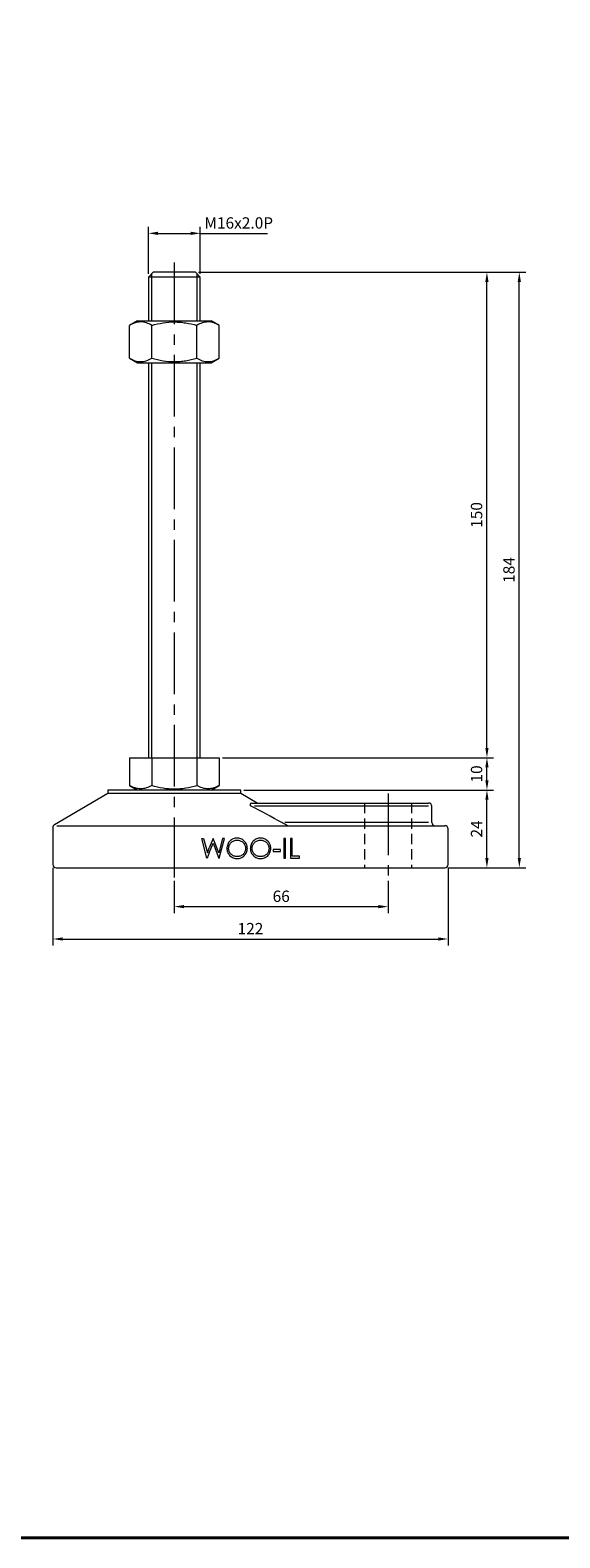
# Model space of a CAD drawing. Units: millimetres. Extents: x 0 to 1542, y 0 to 772.
# Drawn here: x 693 to 857, y 0 to 466 of the extents above; entities that cross this region are included whole.
import ezdxf

# ---------------------------------------------------------------- set-up
doc = ezdxf.new("R2010")
doc.units = ezdxf.units.MM
doc.linetypes.add('CENTER2', pattern=[28.575, 19.05, -3.175, 3.175, -3.175])
doc.linetypes.add('HIDDEN2', pattern=[4.7625, 3.175, -1.5875])
doc.layers.get('0').update_dxf_attribs({"lineweight": 15})
for name, color, linetype, lineweight in [('1. DIMENSION', 1, 'Continuous', 15), ('2. CENTER', 3, 'CENTER2', 15), ('3. HIDDEN', 2, 'HIDDEN2', 15), ('7. EDGE', 103, 'Continuous', 40)]:
    doc.layers.add(name, color=color, linetype=linetype, lineweight=lineweight)
doc.styles.get("Standard").update_dxf_attribs({"font": 'isocp.shx', "width": 0.9, "bigfont": 'whgtxt.shx'})
doc.dimstyles.new('AM_ISO', dxfattribs={"dimtxt": 3.5, "dimasz": 3, "dimexe": 2, "dimexo": 1, "dimgap": 1, "dimtad": 1, "dimdsep": 46, "dimtxsty": 'Standard', "dimcen": 0, "dimclrd": 256, "dimclre": 256, "dimclrt": 2, "dimadec": 0, "dimazin": 2, "dimtp": 0.1, "dimtm": 0.1, "dimtfac": 0.71, "dimtmove": 0, "dimatfit": 3, "dimfxl": 0, "dimlwd": -1, "dimlwe": -1, "dimarcsym": 0})

# ---------------------------------------------------------------- blocks, each defined once
blk = doc.blocks.new('*D8')
at = {"layer": '1. DIMENSION'}
for p, q in [((745, 391), (836, 391)), ((834, 244), (834, 388)), ((752.36, 241), (836, 241))]:
    blk.add_line(p, q, dxfattribs=at)
for points in [[(833.5, 388), (834.5, 388), (834, 391)], [(833.5, 244), (834.5, 244), (834, 241)]]:
    blk.add_solid(points, dxfattribs=at)
at = {"layer": 'DEFPOINTS', "color": 0}
for p in [(744, 391), (834, 391), (751.36, 241)]:
    blk.add_point(p, dxfattribs=at)
at = {"layer": '1. DIMENSION', "color": 2, "insert": (831.25, 316), "char_height": 3.5, "attachment_point": 5, "rotation": 90}
blk.add_mtext('150', dxfattribs=at)
blk = doc.blocks.new('20210309100386690')
for p, q in [((-6.5, 184), (-8, 182.5)), ((-8, 182.5), (-8, 169)), ((8, 182.5), (-8, 182.5)), ((6.5, 184), (-6.5, 184)), ((8, 182.5), (6.5, 184)), ((8, 169), (8, 182.5)), ((-11.36, 169), (-13.86, 167.56)), ((-11.36, 169), (11.36, 169)), ((13.86, 167.56), (11.36, 169)), ((-13.86, 157.44), (-13.86, 167.56)), ((-6.93, 157.44), (-6.93, 167.56)), ((6.93, 157.44), (6.93, 167.56)), ((13.86, 157.44), (13.86, 167.56)), ((-13.86, 157.44), (-11.36, 156)), ((-11.36, 156), (11.36, 156)), ((-8, 156), (-8, 34)), ((8, 34), (8, 156)), ((11.36, 156), (13.86, 157.44)), ((-13.86, 34), (13.86, 34)), ((-13.86, 34), (-13.86, 25.44)), ((-6.93, 34), (-6.93, 25.44)), ((6.93, 34), (6.93, 25.44)), ((13.86, 34), (13.86, 25.44)), ((-20.5, 24), (-20.5, 23)), ((20.5, 24), (-20.5, 24)), ((-13.86, 25.44), (-11.36, 24)), ((11.36, 24), (13.86, 25.44)), ((20.5, 23), (20.5, 24)), ((-20.5, 23), (-37.01, 13.29)), ((20.5, 23), (-20.5, 23)), ((25.6, 20), (20.5, 23)), ((23.85, 20), (78.5, 20)), ((78.5, 19), (24.73, 19)), ((79.5, 14), (79.5, 19)), ((78.5, 14), (34.16, 14)), ((-37.5, 12.43), (-37.5, 1)), ((-36.32, 13), (83.5, 13)), ((84.5, 1), (84.5, 12)), ((8.46, 9), (9.02, 9)), ((10.06, 3), (8.46, 9)), ((9.02, 9), (10.19, 4.6)), ((10.8, 4.66), (10.13, 3)), ((10.19, 4.6), (10.8, 6.12)), ((11.94, 9), (10.8, 6.12)), ((10.8, 4.66), (11.96, 7.59)), ((12.02, 9), (11.94, 9)), ((11.96, 7.59), (13.77, 3)), ((13.73, 4.63), (12.02, 9)), ((14.91, 9), (13.73, 4.63)), ((13.84, 3), (15.46, 9)), ((15.46, 9), (14.91, 9)), ((32.77, 5.62), (30.46, 5.62)), ((30.46, 5.62), (30.46, 5)), ((30.46, 5), (32.77, 5)), ((32.77, 5), (32.77, 5.62)), ((34.31, 9), (33.77, 9)), ((33.77, 9), (33.77, 3)), ((34.31, 3), (34.31, 9)), ((36.38, 9), (35.85, 9)), ((35.85, 9), (35.85, 3)), ((36.38, 3.62), (36.38, 9)), ((-36.5, 0), (83.5, 0)), ((10.13, 3), (10.06, 3)), ((13.77, 3), (13.84, 3)), ((33.77, 3), (34.31, 3)), ((35.85, 3), (38.69, 3)), ((38.69, 3.62), (36.38, 3.62)), ((38.69, 3), (38.69, 3.62))]:
    blk.add_line(p, q)
for centre, radius, start, end in [((23.85, 19.5), 0.5, 90, 242.9441), ((78.5, 19), 1, 0, 90), ((80.5, 14), 1, 180, 270), ((-36.5, 12.43), 1, 120.4655, 180), ((83.5, 12), 1, 0, 90), ((-36.5, 1), 1, 180, 270), ((83.5, 1), 1, 270, 0)]:
    blk.add_arc(centre, radius, start, end)
for points, knots in [([(-6.93, 167.56), (-7.49, 167.88), (-8.06, 168.15), (-9.21, 168.53), (-9.8, 168.63), (-10.68, 168.63), (-10.98, 168.6), (-11.56, 168.51), (-11.85, 168.43), (-12.72, 168.15), (-13.29, 167.88), (-13.86, 167.56)], [0, 0, 0, 0, 0.25, 0.25, 0.5, 0.5, 0.625, 0.625, 0.75, 0.75, 1, 1, 1, 1]), ([(-6.93, 167.56), (-5.8, 167.88), (-4.65, 168.15), (-2.33, 168.53), (-1.17, 168.63), (0.59, 168.63), (1.17, 168.6), (2.35, 168.5), (2.94, 168.43), (4.67, 168.15), (5.81, 167.88), (6.93, 167.56)], [0, 0, 0, 0, 0.25, 0.25, 0.5, 0.5, 0.625, 0.625, 0.75, 0.75, 1, 1, 1, 1]), ([(13.86, 167.56), (13.29, 167.88), (12.72, 168.15), (11.57, 168.53), (10.99, 168.63), (10.1, 168.63), (9.81, 168.6), (9.22, 168.51), (8.93, 168.43), (8.07, 168.15), (7.49, 167.88), (6.93, 167.56)], [0, 0, 0, 0, 0.25, 0.25, 0.5, 0.5, 0.625, 0.625, 0.75, 0.75, 1, 1, 1, 1]), ([(-13.86, 157.44), (-13.29, 157.12), (-12.72, 156.85), (-11.57, 156.47), (-10.99, 156.37), (-10.1, 156.37), (-9.81, 156.4), (-9.22, 156.49), (-8.93, 156.57), (-8.07, 156.85), (-7.49, 157.12), (-6.93, 157.44)], [0, 0, 0, 0, 0.25, 0.25, 0.5, 0.5, 0.625, 0.625, 0.75, 0.75, 1, 1, 1, 1]), ([(-6.93, 157.44), (-5.8, 157.12), (-4.65, 156.85), (-2.33, 156.47), (-1.17, 156.37), (0.59, 156.37), (1.17, 156.4), (2.35, 156.5), (2.94, 156.57), (4.67, 156.85), (5.81, 157.12), (6.93, 157.44)], [0, 0, 0, 0, 0.25, 0.25, 0.5, 0.5, 0.625, 0.625, 0.75, 0.75, 1, 1, 1, 1]), ([(6.93, 157.44), (7.49, 157.12), (8.06, 156.85), (9.21, 156.47), (9.8, 156.37), (10.68, 156.37), (10.98, 156.4), (11.56, 156.49), (11.85, 156.57), (12.72, 156.85), (13.29, 157.12), (13.86, 157.44)], [0, 0, 0, 0, 0.25, 0.25, 0.5, 0.5, 0.625, 0.625, 0.75, 0.75, 1, 1, 1, 1]), ([(-6.93, 25.44), (-7.49, 25.12), (-8.06, 24.85), (-9.21, 24.47), (-9.8, 24.37), (-10.68, 24.37), (-10.98, 24.4), (-11.56, 24.49), (-11.85, 24.57), (-12.72, 24.85), (-13.29, 25.12), (-13.86, 25.44)], [0, 0, 0, 0, 0.25, 0.25, 0.5, 0.5, 0.625, 0.625, 0.75, 0.75, 1, 1, 1, 1]), ([(-6.93, 25.44), (-5.8, 25.12), (-4.65, 24.85), (-2.33, 24.47), (-1.17, 24.37), (0.59, 24.37), (1.17, 24.4), (2.35, 24.5), (2.94, 24.57), (4.67, 24.85), (5.81, 25.12), (6.93, 25.44)], [0, 0, 0, 0, 0.25, 0.25, 0.5, 0.5, 0.625, 0.625, 0.75, 0.75, 1, 1, 1, 1]), ([(13.86, 25.44), (13.29, 25.12), (12.72, 24.85), (11.57, 24.47), (10.99, 24.37), (10.1, 24.37), (9.81, 24.4), (9.22, 24.49), (8.93, 24.57), (8.07, 24.85), (7.49, 25.12), (6.93, 25.44)], [0, 0, 0, 0, 0.25, 0.25, 0.5, 0.5, 0.625, 0.625, 0.75, 0.75, 1, 1, 1, 1]), ([(34.99, 13), (34.88, 13.06), (34.78, 13.12), (34.67, 13.17), (34.16, 13.45), (33.66, 13.73), (33.16, 14), (30.03, 15.7), (26.89, 17.38), (23.73, 19), (23.69, 19.02), (23.66, 19.04), (23.62, 19.05)], [-0.195527, -0.195527, -0.195527, -0.195527, -0.16136, -0.16136, -0.16136, 0, 0, 0, 1, 1, 1, 1.011271, 1.011271, 1.011271, 1.011271]), ([(19.35, 9.15), (19.24, 9.15), (19.14, 9.15), (18.94, 9.13), (18.84, 9.12), (18.55, 9.06), (18.35, 9), (17.98, 8.84), (17.8, 8.75), (17.46, 8.52), (17.3, 8.39), (17, 8.1), (16.88, 7.94), (16.65, 7.59), (16.55, 7.4), (16.39, 7.02), (16.33, 6.82), (16.27, 6.5), (16.26, 6.4), (16.23, 6.19), (16.23, 6.08), (16.23, 5.97)], [0, 0, 0, 0, 0.0625, 0.0625, 0.125, 0.125, 0.25, 0.25, 0.375, 0.375, 0.5, 0.5, 0.625, 0.625, 0.75, 0.75, 0.875, 0.875, 0.9375, 0.9375, 1, 1, 1, 1]), ([(16.23, 5.97), (16.23, 5.87), (16.24, 5.76), (16.25, 5.55), (16.27, 5.45), (16.31, 5.24), (16.33, 5.14), (16.39, 4.94), (16.43, 4.84), (16.55, 4.55), (16.66, 4.37), (16.89, 4.03), (17.03, 3.87), (17.33, 3.58), (17.49, 3.45), (17.83, 3.23), (18.01, 3.13), (18.39, 2.99), (18.59, 2.93), (18.89, 2.88), (18.99, 2.87), (19.19, 2.85), (19.29, 2.85), (19.39, 2.85)], [0, 0, 0, 0, 0.0625, 0.0625, 0.125, 0.125, 0.1875, 0.1875, 0.25, 0.25, 0.375, 0.375, 0.5, 0.5, 0.625, 0.625, 0.75, 0.75, 0.875, 0.875, 0.9375, 0.9375, 1, 1, 1, 1]), ([(16.77, 5.98), (16.77, 6.06), (16.77, 6.15), (16.79, 6.32), (16.8, 6.41), (16.85, 6.66), (16.9, 6.83), (17.04, 7.14), (17.12, 7.29), (17.32, 7.57), (17.43, 7.7), (17.68, 7.93), (17.81, 8.04), (18.1, 8.21), (18.25, 8.29), (18.55, 8.41), (18.72, 8.46), (18.96, 8.51), (19.04, 8.52), (19.21, 8.54), (19.29, 8.54), (19.37, 8.54)], [0, 0, 0, 0, 0.0625, 0.0625, 0.125, 0.125, 0.25, 0.25, 0.375, 0.375, 0.5, 0.5, 0.625, 0.625, 0.75, 0.75, 0.875, 0.875, 0.9375, 0.9375, 1, 1, 1, 1]), ([(19.37, 3.46), (19.29, 3.46), (19.21, 3.46), (19.04, 3.48), (18.96, 3.49), (18.72, 3.53), (18.56, 3.57), (18.09, 3.75), (17.82, 3.93), (17.44, 4.27), (17.33, 4.4), (17.13, 4.67), (17.04, 4.82), (16.9, 5.13), (16.85, 5.29), (16.8, 5.54), (16.79, 5.63), (16.77, 5.8), (16.77, 5.89), (16.77, 5.98)], [0, 0, 0, 0, 0.0625, 0.0625, 0.125, 0.125, 0.25, 0.25, 0.5, 0.5, 0.625, 0.625, 0.75, 0.75, 0.875, 0.875, 0.9375, 0.9375, 1, 1, 1, 1]), ([(22.54, 6), (22.54, 6.11), (22.53, 6.22), (22.52, 6.43), (22.5, 6.53), (22.46, 6.74), (22.44, 6.84), (22.38, 7.05), (22.34, 7.15), (22.22, 7.44), (22.12, 7.63), (21.88, 7.97), (21.74, 8.13), (21.44, 8.42), (21.28, 8.55), (20.93, 8.78), (20.74, 8.87), (20.36, 9.02), (20.16, 9.07), (19.86, 9.12), (19.76, 9.13), (19.55, 9.15), (19.45, 9.15), (19.35, 9.15)], [0, 0, 0, 0, 0.0625, 0.0625, 0.125, 0.125, 0.1875, 0.1875, 0.25, 0.25, 0.375, 0.375, 0.5, 0.5, 0.625, 0.625, 0.75, 0.75, 0.875, 0.875, 0.9375, 0.9375, 1, 1, 1, 1]), ([(19.37, 8.54), (19.46, 8.54), (19.54, 8.54), (19.7, 8.52), (19.79, 8.51), (20.03, 8.46), (20.19, 8.42), (20.5, 8.3), (20.65, 8.22), (20.94, 8.05), (21.07, 7.95), (21.33, 7.72), (21.44, 7.6), (21.64, 7.32), (21.73, 7.17), (21.86, 6.86), (21.92, 6.69), (21.97, 6.44), (21.98, 6.35), (22, 6.18), (22, 6.09), (22, 6)], [0, 0, 0, 0, 0.0625, 0.0625, 0.125, 0.125, 0.25, 0.25, 0.375, 0.375, 0.5, 0.5, 0.625, 0.625, 0.75, 0.75, 0.875, 0.875, 0.9375, 0.9375, 1, 1, 1, 1]), ([(22, 6), (22, 5.92), (22, 5.83), (21.98, 5.66), (21.97, 5.57), (21.92, 5.32), (21.87, 5.15), (21.73, 4.83), (21.65, 4.68), (21.45, 4.4), (21.34, 4.27), (21.09, 4.04), (20.95, 3.94), (20.66, 3.77), (20.51, 3.69), (20.2, 3.58), (20.03, 3.53), (19.79, 3.49), (19.71, 3.48), (19.54, 3.46), (19.46, 3.46), (19.37, 3.46)], [0, 0, 0, 0, 0.0625, 0.0625, 0.125, 0.125, 0.25, 0.25, 0.375, 0.375, 0.5, 0.5, 0.625, 0.625, 0.75, 0.75, 0.875, 0.875, 0.9375, 0.9375, 1, 1, 1, 1]), ([(19.39, 2.85), (19.5, 2.85), (19.6, 2.85), (19.8, 2.87), (19.9, 2.88), (20.2, 2.93), (20.39, 2.99), (20.77, 3.14), (20.95, 3.24), (21.29, 3.46), (21.45, 3.59), (21.75, 3.89), (21.88, 4.04), (22.12, 4.38), (22.22, 4.57), (22.38, 4.96), (22.44, 5.16), (22.5, 5.47), (22.52, 5.58), (22.53, 5.79), (22.54, 5.9), (22.54, 6)], [0, 0, 0, 0, 0.0625, 0.0625, 0.125, 0.125, 0.25, 0.25, 0.375, 0.375, 0.5, 0.5, 0.625, 0.625, 0.75, 0.75, 0.875, 0.875, 0.9375, 0.9375, 1, 1, 1, 1]), ([(26.58, 9.15), (26.48, 9.15), (26.37, 9.15), (26.17, 9.13), (26.07, 9.12), (25.78, 9.06), (25.58, 9), (25.21, 8.84), (25.03, 8.75), (24.69, 8.52), (24.53, 8.39), (24.24, 8.1), (24.11, 7.94), (23.88, 7.59), (23.78, 7.4), (23.62, 7.02), (23.56, 6.82), (23.5, 6.5), (23.49, 6.4), (23.47, 6.19), (23.46, 6.08), (23.46, 5.97)], [0, 0, 0, 0, 0.0625, 0.0625, 0.125, 0.125, 0.25, 0.25, 0.375, 0.375, 0.5, 0.5, 0.625, 0.625, 0.75, 0.75, 0.875, 0.875, 0.9375, 0.9375, 1, 1, 1, 1]), ([(23.46, 5.97), (23.46, 5.87), (23.47, 5.76), (23.48, 5.55), (23.5, 5.45), (23.54, 5.24), (23.56, 5.14), (23.62, 4.94), (23.66, 4.84), (23.79, 4.55), (23.89, 4.37), (24.13, 4.03), (24.26, 3.87), (24.56, 3.58), (24.72, 3.45), (25.06, 3.23), (25.25, 3.13), (25.62, 2.99), (25.82, 2.93), (26.12, 2.88), (26.22, 2.87), (26.42, 2.85), (26.52, 2.85), (26.62, 2.85)], [0, 0, 0, 0, 0.0625, 0.0625, 0.125, 0.125, 0.1875, 0.1875, 0.25, 0.25, 0.375, 0.375, 0.5, 0.5, 0.625, 0.625, 0.75, 0.75, 0.875, 0.875, 0.9375, 0.9375, 1, 1, 1, 1]), ([(24, 5.98), (24, 6.06), (24, 6.15), (24.02, 6.32), (24.03, 6.41), (24.08, 6.66), (24.13, 6.83), (24.27, 7.14), (24.35, 7.29), (24.55, 7.57), (24.66, 7.7), (24.91, 7.93), (25.04, 8.04), (25.33, 8.21), (25.48, 8.29), (25.79, 8.41), (25.95, 8.46), (26.19, 8.51), (26.27, 8.52), (26.44, 8.54), (26.52, 8.54), (26.6, 8.54)], [0, 0, 0, 0, 0.0625, 0.0625, 0.125, 0.125, 0.25, 0.25, 0.375, 0.375, 0.5, 0.5, 0.625, 0.625, 0.75, 0.75, 0.875, 0.875, 0.9375, 0.9375, 1, 1, 1, 1]), ([(26.6, 3.46), (26.52, 3.46), (26.44, 3.46), (26.27, 3.48), (26.19, 3.49), (25.95, 3.53), (25.79, 3.57), (25.33, 3.75), (25.05, 3.93), (24.67, 4.27), (24.56, 4.4), (24.36, 4.67), (24.27, 4.82), (24.13, 5.13), (24.08, 5.29), (24.03, 5.54), (24.02, 5.63), (24, 5.8), (24, 5.89), (24, 5.98)], [0, 0, 0, 0, 0.0625, 0.0625, 0.125, 0.125, 0.25, 0.25, 0.5, 0.5, 0.625, 0.625, 0.75, 0.75, 0.875, 0.875, 0.9375, 0.9375, 1, 1, 1, 1]), ([(29.77, 6), (29.77, 6.11), (29.76, 6.22), (29.75, 6.43), (29.73, 6.53), (29.69, 6.74), (29.67, 6.84), (29.61, 7.05), (29.57, 7.15), (29.45, 7.44), (29.35, 7.63), (29.11, 7.97), (28.97, 8.13), (28.67, 8.42), (28.51, 8.55), (28.16, 8.78), (27.97, 8.87), (27.59, 9.02), (27.39, 9.07), (27.09, 9.12), (26.99, 9.13), (26.78, 9.15), (26.68, 9.15), (26.58, 9.15)], [0, 0, 0, 0, 0.0625, 0.0625, 0.125, 0.125, 0.1875, 0.1875, 0.25, 0.25, 0.375, 0.375, 0.5, 0.5, 0.625, 0.625, 0.75, 0.75, 0.875, 0.875, 0.9375, 0.9375, 1, 1, 1, 1]), ([(26.6, 8.54), (26.69, 8.54), (26.77, 8.54), (26.93, 8.52), (27.02, 8.51), (27.26, 8.46), (27.42, 8.42), (27.73, 8.3), (27.88, 8.22), (28.17, 8.05), (28.3, 7.95), (28.56, 7.72), (28.67, 7.6), (28.87, 7.32), (28.96, 7.17), (29.1, 6.86), (29.15, 6.69), (29.2, 6.44), (29.21, 6.35), (29.23, 6.18), (29.23, 6.09), (29.23, 6)], [0, 0, 0, 0, 0.0625, 0.0625, 0.125, 0.125, 0.25, 0.25, 0.375, 0.375, 0.5, 0.5, 0.625, 0.625, 0.75, 0.75, 0.875, 0.875, 0.9375, 0.9375, 1, 1, 1, 1]), ([(29.23, 6), (29.23, 5.92), (29.23, 5.83), (29.21, 5.66), (29.2, 5.57), (29.15, 5.32), (29.1, 5.15), (28.96, 4.83), (28.88, 4.68), (28.68, 4.4), (28.57, 4.27), (28.32, 4.04), (28.18, 3.94), (27.89, 3.77), (27.74, 3.69), (27.43, 3.58), (27.27, 3.53), (27.02, 3.49), (26.94, 3.48), (26.77, 3.46), (26.69, 3.46), (26.6, 3.46)], [0, 0, 0, 0, 0.0625, 0.0625, 0.125, 0.125, 0.25, 0.25, 0.375, 0.375, 0.5, 0.5, 0.625, 0.625, 0.75, 0.75, 0.875, 0.875, 0.9375, 0.9375, 1, 1, 1, 1]), ([(26.62, 2.85), (26.73, 2.85), (26.83, 2.85), (27.03, 2.87), (27.13, 2.88), (27.43, 2.93), (27.62, 2.99), (28, 3.14), (28.18, 3.24), (28.52, 3.46), (28.68, 3.59), (28.98, 3.89), (29.11, 4.04), (29.35, 4.38), (29.45, 4.57), (29.61, 4.96), (29.67, 5.16), (29.73, 5.47), (29.75, 5.58), (29.76, 5.79), (29.77, 5.9), (29.77, 6)], [0, 0, 0, 0, 0.0625, 0.0625, 0.125, 0.125, 0.25, 0.25, 0.375, 0.375, 0.5, 0.5, 0.625, 0.625, 0.75, 0.75, 0.875, 0.875, 0.9375, 0.9375, 1, 1, 1, 1])]:
    blk.add_open_spline(points, degree=3, knots=knots)
at = {"layer": '1. DIMENSION'}
for p, q in [((-7, 183.5), (-7, 169)), ((7, 169), (7, 183.5)), ((-7, 156), (-7, 34)), ((7, 34), (7, 156))]:
    blk.add_line(p, q, dxfattribs=at)
at = {"layer": '2. CENTER'}
for p, q in [((0, 187), (0, -3)), ((66, 23), (66, -3))]:
    blk.add_line(p, q, dxfattribs=at)
at = {"layer": '3. HIDDEN'}
for p, q in [((58.75, 20), (58.75, 0)), ((73.25, 20), (73.25, 0))]:
    blk.add_line(p, q, dxfattribs=at)
blk = doc.blocks.new('*D31')
at = {"layer": '1. DIMENSION'}
for p, q in [((752.36, 241), (836, 241)), ((834, 234), (834, 238)), ((759, 231), (836, 231))]:
    blk.add_line(p, q, dxfattribs=at)
for points in [[(833.5, 238), (834.5, 238), (834, 241)], [(833.5, 234), (834.5, 234), (834, 231)]]:
    blk.add_solid(points, dxfattribs=at)
at = {"layer": 'DEFPOINTS', "color": 0}
for p in [(751.36, 241), (834, 241), (758, 231)]:
    blk.add_point(p, dxfattribs=at)
at = {"layer": '1. DIMENSION', "color": 2, "insert": (831.25, 236), "char_height": 3.5, "attachment_point": 5, "rotation": 90}
blk.add_mtext('10', dxfattribs=at)
blk = doc.blocks.new('*D30')
at = {"layer": '1. DIMENSION'}
for p, q in [((759, 231), (836, 231)), ((834, 210), (834, 228)), ((822, 207), (836, 207))]:
    blk.add_line(p, q, dxfattribs=at)
for points in [[(833.5, 228), (834.5, 228), (834, 231)], [(833.5, 210), (834.5, 210), (834, 207)]]:
    blk.add_solid(points, dxfattribs=at)
at = {"layer": 'DEFPOINTS', "color": 0}
for p in [(758, 231), (834, 231), (821, 207)]:
    blk.add_point(p, dxfattribs=at)
at = {"layer": '1. DIMENSION', "color": 2, "insert": (831.25, 219), "char_height": 3.5, "attachment_point": 5, "rotation": 90}
blk.add_mtext('24', dxfattribs=at)
blk = doc.blocks.new('*D44')
at = {"layer": '1. DIMENSION'}
for p, q in [((745, 391), (846, 391)), ((844, 210), (844, 388)), ((822, 207), (846, 207))]:
    blk.add_line(p, q, dxfattribs=at)
for points in [[(843.5, 388), (844.5, 388), (844, 391)], [(843.5, 210), (844.5, 210), (844, 207)]]:
    blk.add_solid(points, dxfattribs=at)
at = {"layer": 'DEFPOINTS', "color": 0}
for p in [(744, 391), (844, 391), (821, 207)]:
    blk.add_point(p, dxfattribs=at)
at = {"layer": '1. DIMENSION', "color": 2, "insert": (841.25, 299), "char_height": 3.5, "attachment_point": 5, "rotation": 90}
blk.add_mtext('184', dxfattribs=at)
blk = doc.blocks.new('*D53')
at = {"layer": '1. DIMENSION'}
for p, q in [((729.5, 390.5), (729.5, 405)), ((732.5, 403), (742.5, 403)), ((745.5, 390.5), (745.5, 405)), ((745.5, 403), (766.25, 403))]:
    blk.add_line(p, q, dxfattribs=at)
for points in [[(732.5, 403.5), (732.5, 402.5), (729.5, 403)], [(742.5, 403.5), (742.5, 402.5), (745.5, 403)]]:
    blk.add_solid(points, dxfattribs=at)
at = {"layer": 'DEFPOINTS', "color": 0}
for p in [(745.5, 403), (729.5, 389.5), (745.5, 389.5)]:
    blk.add_point(p, dxfattribs=at)
at = {"layer": '1. DIMENSION', "color": 2, "insert": (757.38, 405.75), "char_height": 3.5, "attachment_point": 5}
blk.add_mtext('M16x2.0P', dxfattribs=at)
blk = doc.blocks.new('*D66')
at = {"layer": '1. DIMENSION'}
for p, q in [((700, 207), (700, 183)), ((822, 207), (822, 183)), ((703, 185), (819, 185))]:
    blk.add_line(p, q, dxfattribs=at)
for points in [[(703, 185.5), (703, 184.5), (700, 185)], [(819, 185.5), (819, 184.5), (822, 185)]]:
    blk.add_solid(points, dxfattribs=at)
at = {"layer": 'DEFPOINTS', "color": 0}
for p in [(700, 208), (822, 208), (822, 185)]:
    blk.add_point(p, dxfattribs=at)
at = {"layer": '1. DIMENSION', "color": 2, "insert": (761, 187.75), "char_height": 3.5, "attachment_point": 5}
blk.add_mtext('122', dxfattribs=at)
blk = doc.blocks.new('*D67')
at = {"layer": '1. DIMENSION'}
for p, q in [((737.5, 203), (737.5, 193)), ((803.5, 203), (803.5, 193)), ((740.5, 195), (800.5, 195))]:
    blk.add_line(p, q, dxfattribs=at)
for points in [[(740.5, 195.5), (740.5, 194.5), (737.5, 195)], [(800.5, 195.5), (800.5, 194.5), (803.5, 195)]]:
    blk.add_solid(points, dxfattribs=at)
at = {"layer": 'DEFPOINTS', "color": 0}
for p in [(737.5, 204), (803.5, 204), (803.5, 195)]:
    blk.add_point(p, dxfattribs=at)
at = {"layer": '1. DIMENSION', "color": 2, "insert": (770.5, 197.75), "char_height": 3.5, "attachment_point": 5}
blk.add_mtext('66', dxfattribs=at)

msp = doc.modelspace()

# ---------------------------------------------------------------- linework, layer by layer
at = {"layer": '7. EDGE'}
msp.add_lwpolyline([(1542.4, 0), (0, 0), (0, 772.2), (1542.4, 772.2)], close=True, dxfattribs=at)

# ---------------------------------------------------------------- block references
msp.add_blockref('20210309100386690', (737.5, 207))

# ---------------------------------------------------------------- dimensions: what is measured, and where the dimension line sits
at = {"layer": '1. DIMENSION'}
dim = msp.add_linear_dim(base=(745.5, 403), p1=(729.5, 389.5), p2=(745.5, 389.5), text='M<>x2.0P', dimstyle='AM_ISO', dxfattribs=at)
dim.commit()
dim.dimension.update_dxf_attribs({"geometry": '*D53', "text_midpoint": (757.375, 405.75)})
for base, p1, p2, picture, middle in [((834, 391), (751.356, 241), (744, 391), '*D8', (831.25, 316)), ((844, 391), (821, 207), (744, 391), '*D44', (841.25, 299)), ((834, 241), (758, 231), (751.356, 241), '*D31', (831.25, 236)), ((834, 231), (821, 207), (758, 231), '*D30', (831.25, 219))]:
    dim = msp.add_linear_dim(base=base, p1=p1, p2=p2, angle=90, dimstyle='AM_ISO', dxfattribs=at)
    dim.commit()
    dim.dimension.update_dxf_attribs({"geometry": picture, "text_midpoint": middle})
for base, p1, p2, picture, middle in [((822, 185), (700, 208), (822, 208), '*D66', (761, 187.75)), ((803.5, 195), (737.5, 204), (803.5, 204), '*D67', (770.5, 197.75))]:
    dim = msp.add_linear_dim(base=base, p1=p1, p2=p2, dimstyle='AM_ISO', dxfattribs=at)
    dim.commit()
    dim.dimension.update_dxf_attribs({"geometry": picture, "text_midpoint": middle})

doc.saveas('drawing.dxf')
